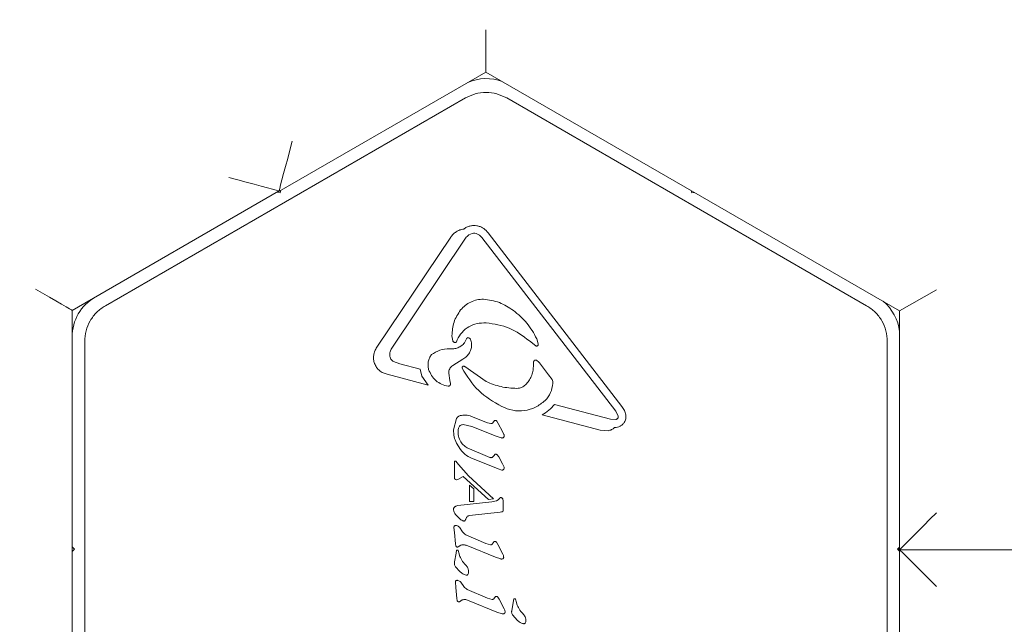
# Model space of a CAD drawing. Units: millimetres. Extents: x 915 to 1843, y 21 to 1189.
# Drawn here: x 1209 to 1220, y 698 to 704 of the extents above; entities that cross this region are included whole.
import ezdxf

# ---------------------------------------------------------------- set-up
doc = ezdxf.new("R2010")
doc.units = ezdxf.units.MM
doc.header["$LTSCALE"] = 100
doc.layers.add('FORMAT', color=7, linetype='Continuous')
doc.styles.add('SLDTEXTSTYLE1', font='GOTHIC.TTF', dxfattribs={"width": 0.913})
doc.dimstyles.new('SLDDIMSTYLE1', dxfattribs={"dimtxt": 15.875, "dimasz": 8, "dimexe": 0, "dimexo": 0.0625, "dimgap": 3.96875, "dimtad": 2, "dimdec": 0, "dimrnd": 1e-09, "dimzin": 12, "dimdsep": 46, "dimtxsty": 'SLDTEXTSTYLE1', "dimblk1": 'DOT', "dimblk2": 'DOT', "dimsah": 1, "dimcen": 0.09, "dimadec": 0, "dimazin": 3, "dimtfac": 1, "dimtdec": 0, "dimtofl": 0, "dimtmove": 0, "dimatfit": 3, "dimldrblk": 'DOT', "dimfxl": 0, "dimfrac": 2, "dimtolj": 1, "dimtzin": 12, "dimarcsym": 0})

# ---------------------------------------------------------------- blocks, each defined once
blk = doc.blocks.new('_DOT')
at = {"color": 0, "linetype": 'ByBlock', "lineweight": -2}
blk.add_line((-0.5, 0), (-1, 0), dxfattribs=at)
at = {"color": 0, "linetype": 'ByBlock', "const_width": 0.5}
blk.add_lwpolyline([(-0.25, 0, 1), (0.25, 0, 1)], format="xyb", close=True, dxfattribs=at)
blk = doc.blocks.new('_D_3')
at = {"layer": 'FORMAT'}
blk.add_line((935.075, 222.781), (935.075, 991.242), dxfattribs=at)
at = {"layer": 'FORMAT', "xscale": 8, "yscale": 8}
for p, rotation in [((935.075, 991.242, 0.01), 90.0000000000004), ((935.075, 222.781, 0.01), 270.0000000000004)]:
    blk.add_blockref('_DOT', p, dxfattribs=dict(at, rotation=rotation))
at = {"layer": 'FORMAT', "insert": (914.797, 589.417), "char_height": 15.875, "attachment_point": 1, "rotation": 90, "style": 'SLDTEXTSTYLE1'}
blk.add_mtext('768', dxfattribs=at)
blk = doc.blocks.new('_D_4')
at = {"layer": 'FORMAT'}
blk.add_line((1612.597, 1168.817), (1103.042, 1168.817), dxfattribs=at)
at = {"layer": 'FORMAT', "xscale": 8, "yscale": 8}
for p, rotation in [((1103.042, 1168.817, -124.799), 179.9999923616529), ((1612.597, 1168.817, -124.799), 359.999992361653)]:
    blk.add_blockref('_DOT', p, dxfattribs=dict(at, rotation=rotation))
at = {"layer": 'FORMAT', "insert": (1340.224, 1189.095), "char_height": 15.875, "attachment_point": 1, "rotation": 360, "style": 'SLDTEXTSTYLE1'}
blk.add_mtext('510', dxfattribs=at)

msp = doc.modelspace()

# ---------------------------------------------------------------- linework, layer by layer
at = {"color": 7, "linetype": 'Continuous', "lineweight": 15}
for p, q in [((1214.448, 703.565), (1212.197, 702.265)), ((1218.952, 700.965), (1214.448, 703.565)), ((1210.31, 701.022), (1214.227, 703.284)), ((1214.677, 703.284), (1218.593, 701.022)), ((1212.195, 702.268), (1209.948, 700.971)), ((1212.178, 702.259), (1212.213, 702.25)), ((1212.197, 702.265), (1212.195, 702.268)), ((1212.213, 702.25), (1212.22, 702.279)), ((1216.684, 702.275), (1216.691, 702.25)), ((1216.691, 702.25), (1216.716, 702.256)), ((1214.263, 701.792), (1214.302, 701.809)), ((1214.473, 701.815), (1215.93, 699.923)), ((1213.264, 700.569), (1214.067, 701.768)), ((1214.229, 701.757), (1213.426, 700.559)), ((1215.863, 699.872), (1214.406, 701.763)), ((1219.352, 701.196), (1218.952, 700.965)), ((1209.948, 700.971), (1209.948, 695.771)), ((1218.952, 698.365), (1218.952, 700.965)), ((1214.452, 700.835), (1214.426, 700.835)), ((1210.085, 696.11), (1210.085, 700.633)), ((1214.089, 700.64), (1214.081, 700.695)), ((1214.24, 700.662), (1214.217, 700.617)), ((1214.992, 700.585), (1214.923, 700.639)), ((1215.003, 700.662), (1215.019, 700.606)), ((1218.818, 700.633), (1218.818, 696.11)), ((1213.514, 700.388), (1213.445, 700.414)), ((1214.089, 700.37), (1214.2, 700.439)), ((1214.969, 700.412), (1214.967, 700.361)), ((1215.132, 700.27), (1215.033, 700.399)), ((1213.514, 700.388), (1213.734, 700.33)), ((1213.754, 700.256), (1213.734, 700.33)), ((1214.058, 700.208), (1214.046, 700.286)), ((1214.452, 700.196), (1214.22, 700.359)), ((1213.823, 700.158), (1213.375, 700.276)), ((1213.754, 700.256), (1213.823, 700.158)), ((1214.058, 700.208), (1214.065, 700.175)), ((1215.132, 700.27), (1215.17, 700.217)), ((1215.195, 699.947), (1215.807, 699.787)), ((1215.863, 699.872), (1215.889, 699.82)), ((1214.13, 699.792), (1214.098, 699.67)), ((1214.294, 699.817), (1214.468, 699.747)), ((1214.545, 699.771), (1214.524, 699.746)), ((1214.585, 699.741), (1214.569, 699.765)), ((1215.694, 699.668), (1215.062, 699.834)), ((1215.807, 699.787), (1215.865, 699.784)), ((1214.201, 699.727), (1214.298, 699.708)), ((1214.56, 699.602), (1214.298, 699.708)), ((1214.504, 699.739), (1214.468, 699.747)), ((1214.631, 699.652), (1214.585, 699.741)), ((1214.631, 699.652), (1214.646, 699.62)), ((1215.694, 699.668), (1215.779, 699.661)), ((1214.617, 699.583), (1214.56, 699.602)), ((1214.174, 699.457), (1214.131, 699.526)), ((1214.248, 699.475), (1214.493, 699.37)), ((1214.122, 699.329), (1214.153, 699.294)), ((1214.582, 699.245), (1214.322, 699.35)), ((1214.526, 699.375), (1214.54, 699.392)), ((1214.574, 699.397), (1214.589, 699.375)), ((1214.632, 699.299), (1214.589, 699.375)), ((1214.108, 699.155), (1214.108, 699.315)), ((1214.26, 699.168), (1214.153, 699.294)), ((1214.623, 699.233), (1214.582, 699.245)), ((1214.632, 699.299), (1214.646, 699.27)), ((1214.11, 699.139), (1214.108, 699.155)), ((1214.129, 699.126), (1214.117, 699.13)), ((1214.146, 699.13), (1214.134, 699.126)), ((1214.203, 699.161), (1214.146, 699.13)), ((1214.48, 698.911), (1214.203, 699.161)), ((1214.26, 699.168), (1214.531, 698.919)), ((1214.32, 699.029), (1214.273, 699.069)), ((1214.273, 698.889), (1214.273, 699.069)), ((1214.32, 699.029), (1214.32, 698.891)), ((1214.32, 698.891), (1214.273, 698.889)), ((1214.531, 698.919), (1214.48, 698.911)), ((1214.567, 698.899), (1214.513, 698.887)), ((1214.585, 698.907), (1214.567, 698.899)), ((1214.599, 698.924), (1214.585, 698.907)), ((1214.639, 698.896), (1214.636, 698.915)), ((1214.639, 698.896), (1214.639, 698.813)), ((1214.124, 698.839), (1214.145, 698.845)), ((1214.145, 698.845), (1214.513, 698.887)), ((1214.639, 698.813), (1214.639, 698.792)), ((1214.169, 698.698), (1214.119, 698.749)), ((1214.606, 698.773), (1214.271, 698.736)), ((1214.621, 698.776), (1214.606, 698.773)), ((1214.631, 698.779), (1214.621, 698.776)), ((1214.107, 698.551), (1214.102, 698.608)), ((1214.196, 698.56), (1214.164, 698.609)), ((1214.107, 698.551), (1214.119, 698.43)), ((1214.451, 698.433), (1214.232, 698.529)), ((1209.973, 698.371), (1209.948, 698.396)), ((1209.948, 698.346), (1209.973, 698.371)), ((1214.122, 698.408), (1214.119, 698.43)), ((1214.126, 698.329), (1214.131, 698.359)), ((1214.147, 698.396), (1214.177, 698.416)), ((1214.149, 698.356), (1214.153, 698.347)), ((1214.555, 698.283), (1214.252, 698.406)), ((1214.501, 698.419), (1214.451, 698.433)), ((1214.539, 698.453), (1214.519, 698.427)), ((1214.579, 698.423), (1214.564, 698.447)), ((1214.635, 698.317), (1214.579, 698.423)), ((1218.952, 698.393), (1218.93, 698.371)), ((1218.93, 698.371), (1218.952, 698.35)), ((1218.945, 698.356), (1218.945, 698.386)), ((1221.389, 698.365), (1218.952, 698.365)), ((1218.952, 695.765), (1218.952, 698.365)), ((1214.109, 698.234), (1214.126, 698.329)), ((1214.153, 698.347), (1214.157, 698.333)), ((1214.168, 698.293), (1214.157, 698.333)), ((1214.612, 698.265), (1214.555, 698.283)), ((1214.166, 698.129), (1214.121, 698.18)), ((1214.123, 697.954), (1214.118, 698.011)), ((1214.123, 697.954), (1214.134, 697.833)), ((1214.211, 697.963), (1214.179, 698.012)), ((1214.467, 697.837), (1214.248, 697.932)), ((1214.134, 697.833), (1214.137, 697.812)), ((1214.517, 697.823), (1214.467, 697.837)), ((1214.535, 697.831), (1214.555, 697.856)), ((1214.579, 697.85), (1214.595, 697.826)), ((1214.65, 697.72), (1214.595, 697.826)), ((1214.732, 697.705), (1214.755, 697.829)), ((1214.772, 697.826), (1214.776, 697.817)), ((1214.163, 697.799), (1214.192, 697.819)), ((1214.57, 697.687), (1214.267, 697.81)), ((1214.776, 697.817), (1214.78, 697.803)), ((1214.792, 697.763), (1214.78, 697.803)), ((1214.627, 697.668), (1214.57, 697.687)), ((1214.79, 697.599), (1214.744, 697.651))]:
    msp.add_line(p, q, dxfattribs=at)
at = {"color": 7, "linetype": 'Continuous', "lineweight": 15, "flags": 128}
for points in [[(1214.448, 704.027), (1214.448, 703.947), (1214.448, 703.869), (1214.448, 703.796), (1214.448, 703.73), (1214.448, 703.674), (1214.448, 703.627), (1214.448, 703.593), (1214.448, 703.572), (1214.448, 703.565)], [(1212.343, 702.812), (1212.318, 702.717), (1212.293, 702.625), (1212.27, 702.539), (1212.249, 702.461), (1212.231, 702.393), (1212.216, 702.339), (1212.206, 702.298), (1212.199, 702.274), (1212.197, 702.265)], [(1212.196, 702.272), (1212.192, 702.273), (1212.167, 702.28), (1212.127, 702.291), (1212.072, 702.305), (1212.005, 702.324), (1211.927, 702.344), (1211.841, 702.368), (1211.749, 702.392), (1211.654, 702.418)], [(1209.948, 700.971), (1209.941, 700.976), (1209.918, 700.989), (1209.881, 701.01), (1209.831, 701.039), (1209.771, 701.074), (1209.701, 701.114), (1209.626, 701.157), (1209.548, 701.202)], [(1219.352, 698.765), (1219.282, 698.696), (1219.215, 698.629), (1219.152, 698.565), (1219.095, 698.508), (1219.045, 698.459), (1219.005, 698.419), (1218.976, 698.39), (1218.958, 698.372), (1218.952, 698.365)], [(1218.952, 698.365), (1218.959, 698.358), (1218.982, 698.335), (1219.019, 698.298), (1219.069, 698.248), (1219.129, 698.188), (1219.199, 698.119), (1219.274, 698.043), (1219.352, 697.965)]]:
    msp.add_lwpolyline(points, dxfattribs=at)
at = {"color": 7, "linetype": 'Continuous', "lineweight": 15}
for centre, start, end in [((1214.452, 702.994), 69.3651, 113.3814), ((1210.448, 700.683), 120, 180), ((1218.455, 700.683), 6.6182, 50.6349)]:
    msp.add_arc(centre, 0.5, start, end, dxfattribs=at)
for points, knots in [([(1214.677, 703.284), (1214.641, 703.301), (1214.57, 703.335), (1214.452, 703.348), (1214.333, 703.335), (1214.262, 703.301), (1214.227, 703.284)], [0, 0, 0, 0, 0.249999, 0.499998, 0.749996, 1, 1, 1, 1]), ([(1214.209, 701.857), (1214.219, 701.864), (1214.24, 701.878), (1214.276, 701.891), (1214.313, 701.896), (1214.35, 701.894), (1214.387, 701.884), (1214.42, 701.867), (1214.45, 701.844), (1214.466, 701.825), (1214.473, 701.815)], [0, 0, 0, 0, 0.124999, 0.249997, 0.374996, 0.499998, 0.624998, 0.750004, 0.874993, 1, 1, 1, 1]), ([(1214.067, 701.768), (1214.076, 701.779), (1214.093, 701.801), (1214.127, 701.828), (1214.166, 701.848), (1214.194, 701.854), (1214.209, 701.857)], [0, 0, 0, 0, 0.243639, 0.49, 0.746136, 1, 1, 1, 1]), ([(1214.229, 701.757), (1214.234, 701.764), (1214.244, 701.777), (1214.257, 701.787), (1214.263, 701.792)], [0, 0, 0, 0, 0.499967, 1, 1, 1, 1]), ([(1214.302, 701.809), (1214.312, 701.81), (1214.331, 701.813), (1214.35, 701.806), (1214.359, 701.802)], [0, 0, 0, 0, 0.499986, 1, 1, 1, 1]), ([(1214.359, 701.802), (1214.368, 701.797), (1214.386, 701.787), (1214.399, 701.771), (1214.406, 701.763)], [0, 0, 0, 0, 0.500062, 1, 1, 1, 1]), ([(1214.175, 700.976), (1214.191, 700.993), (1214.223, 701.027), (1214.285, 701.064), (1214.352, 701.088), (1214.4, 701.091), (1214.424, 701.093)], [0, 0, 0, 0, 0.246673, 0.495381, 0.746213, 1, 1, 1, 1]), ([(1214.424, 701.093), (1214.483, 701.084), (1214.601, 701.068), (1214.7, 701.003), (1214.749, 700.97)], [0, 0, 0, 0, 0.500002, 1, 1, 1, 1]), ([(1210.31, 701.022), (1210.277, 701), (1210.212, 700.956), (1210.141, 700.86), (1210.094, 700.75), (1210.088, 700.672), (1210.085, 700.633)], [0, 0, 0, 0, 0.249998, 0.500001, 0.750001, 1, 1, 1, 1]), ([(1214.081, 700.695), (1214.084, 700.746), (1214.091, 700.848), (1214.147, 700.933), (1214.175, 700.976)], [0, 0, 0, 0, 0.500005, 1, 1, 1, 1]), ([(1214.749, 700.97), (1214.802, 700.927), (1214.906, 700.84), (1214.971, 700.722), (1215.003, 700.662)], [0, 0, 0, 0, 0.499998, 1, 1, 1, 1]), ([(1218.818, 700.633), (1218.815, 700.672), (1218.81, 700.75), (1218.762, 700.86), (1218.691, 700.956), (1218.626, 701), (1218.593, 701.022)], [0, 0, 0, 0, 0.250003, 0.5, 0.749997, 1, 1, 1, 1]), ([(1214.129, 700.63), (1214.142, 700.659), (1214.17, 700.717), (1214.242, 700.783), (1214.33, 700.828), (1214.394, 700.833), (1214.426, 700.835)], [0, 0, 0, 0, 0.2499996, 0.5000047, 0.7500007, 1, 1, 1, 1]), ([(1214.923, 700.639), (1214.853, 700.692), (1214.713, 700.798), (1214.539, 700.822), (1214.452, 700.835)], [0, 0, 0, 0, 0.498355, 1, 1, 1, 1]), ([(1214.054, 700.553), (1214.07, 700.552), (1214.1, 700.551), (1214.145, 700.563), (1214.185, 700.584), (1214.207, 700.606), (1214.217, 700.617)], [0, 0, 0, 0, 0.2519929, 0.5025802, 0.7520106, 1, 1, 1, 1]), ([(1214.119, 700.622), (1214.116, 700.622), (1214.109, 700.622), (1214.101, 700.625), (1214.093, 700.632), (1214.09, 700.637), (1214.089, 700.64)], [0, 0, 0, 0, 0.250039, 0.500086, 0.750075, 1, 1, 1, 1]), ([(1214.129, 700.63), (1214.128, 700.629), (1214.127, 700.627), (1214.125, 700.624), (1214.122, 700.622), (1214.12, 700.622), (1214.119, 700.622)], [0, 0, 0, 0, 0.249896, 0.499888, 0.75, 1, 1, 1, 1]), ([(1214.295, 700.606), (1214.294, 700.589), (1214.292, 700.556), (1214.273, 700.509), (1214.242, 700.468), (1214.214, 700.449), (1214.2, 700.439)], [0, 0, 0, 0, 0.246678, 0.494605, 0.744902, 1, 1, 1, 1]), ([(1214.266, 700.672), (1214.264, 700.672), (1214.262, 700.673), (1214.258, 700.674), (1214.254, 700.674), (1214.25, 700.673), (1214.247, 700.671), (1214.244, 700.669), (1214.241, 700.666), (1214.24, 700.663), (1214.24, 700.662)], [0, 0, 0, 0, 0.124989, 0.250062, 0.375107, 0.500055, 0.625058, 0.750075, 0.875054, 1, 1, 1, 1]), ([(1214.282, 700.657), (1214.279, 700.66), (1214.275, 700.666), (1214.269, 700.67), (1214.266, 700.672)], [0, 0, 0, 0, 0.500188, 1, 1, 1, 1]), ([(1214.295, 700.606), (1214.294, 700.615), (1214.293, 700.632), (1214.286, 700.649), (1214.282, 700.657)], [0, 0, 0, 0, 0.500003, 1, 1, 1, 1]), ([(1215.019, 700.606), (1215.02, 700.604), (1215.021, 700.6), (1215.02, 700.595), (1215.017, 700.59), (1215.013, 700.586), (1215.008, 700.583), (1215.002, 700.582), (1214.997, 700.582), (1214.993, 700.584), (1214.992, 700.585)], [0, 0, 0, 0, 0.124964, 0.250017, 0.375036, 0.49999, 0.625009, 0.749989, 0.874986, 1, 1, 1, 1]), ([(1213.375, 700.276), (1213.36, 700.28), (1213.33, 700.288), (1213.291, 700.315), (1213.259, 700.349), (1213.237, 700.391), (1213.226, 700.437), (1213.227, 700.484), (1213.239, 700.53), (1213.255, 700.556), (1213.264, 700.569)], [0, 0, 0, 0, 0.125, 0.249994, 0.375001, 0.499996, 0.625003, 0.750001, 0.874997, 1, 1, 1, 1]), ([(1213.404, 700.48), (1213.405, 700.494), (1213.405, 700.522), (1213.419, 700.546), (1213.426, 700.559)], [0, 0, 0, 0, 0.499981, 1, 1, 1, 1]), ([(1213.857, 700.489), (1213.887, 700.508), (1213.947, 700.547), (1214.018, 700.551), (1214.054, 700.553)], [0, 0, 0, 0, 0.499349, 1, 1, 1, 1]), ([(1213.445, 700.414), (1213.439, 700.417), (1213.428, 700.425), (1213.416, 700.441), (1213.407, 700.46), (1213.405, 700.473), (1213.404, 700.48)], [0, 0, 0, 0, 0.249985, 0.500022, 0.75002, 1, 1, 1, 1]), ([(1213.827, 700.328), (1213.825, 700.341), (1213.819, 700.369), (1213.822, 700.411), (1213.834, 700.453), (1213.849, 700.477), (1213.857, 700.489)], [0, 0, 0, 0, 0.248092, 0.497069, 0.748976, 1, 1, 1, 1]), ([(1214.999, 700.428), (1214.997, 700.429), (1214.994, 700.43), (1214.989, 700.431), (1214.984, 700.43), (1214.98, 700.428), (1214.976, 700.425), (1214.973, 700.422), (1214.97, 700.417), (1214.97, 700.414), (1214.969, 700.412)], [0, 0, 0, 0, 0.124987, 0.250032, 0.375005, 0.500003, 0.624991, 0.749954, 0.874987, 1, 1, 1, 1]), ([(1215.033, 700.399), (1215.028, 700.405), (1215.018, 700.417), (1215.005, 700.425), (1214.999, 700.428)], [0, 0, 0, 0, 0.49993, 1, 1, 1, 1]), ([(1214.04, 700.146), (1214.016, 700.151), (1213.967, 700.162), (1213.905, 700.204), (1213.855, 700.259), (1213.837, 700.305), (1213.827, 700.328)], [0, 0, 0, 0, 0.254471, 0.504573, 0.752706, 1, 1, 1, 1]), ([(1214.046, 700.286), (1214.046, 700.295), (1214.046, 700.311), (1214.055, 700.335), (1214.069, 700.355), (1214.083, 700.365), (1214.089, 700.37)], [0, 0, 0, 0, 0.249971, 0.49998, 0.749988, 1, 1, 1, 1]), ([(1214.191, 700.343), (1214.191, 700.345), (1214.191, 700.348), (1214.193, 700.353), (1214.196, 700.358), (1214.2, 700.361), (1214.205, 700.363), (1214.211, 700.363), (1214.216, 700.362), (1214.219, 700.36), (1214.22, 700.359)], [0, 0, 0, 0, 0.125048, 0.250007, 0.375043, 0.499987, 0.624947, 0.750001, 0.874933, 1, 1, 1, 1]), ([(1214.623, 699.924), (1214.533, 699.975), (1214.354, 700.079), (1214.245, 700.255), (1214.191, 700.343)], [0, 0, 0, 0, 0.4999984, 1, 1, 1, 1]), ([(1214.967, 700.361), (1214.965, 700.342), (1214.963, 700.305), (1214.945, 700.252), (1214.919, 700.203), (1214.894, 700.175), (1214.881, 700.161)], [0, 0, 0, 0, 0.249998, 0.499997, 0.750006, 1, 1, 1, 1]), ([(1214.788, 700.122), (1214.73, 700.125), (1214.613, 700.131), (1214.505, 700.175), (1214.452, 700.196)], [0, 0, 0, 0, 0.501966, 1, 1, 1, 1]), ([(1215.17, 700.217), (1215.173, 700.211), (1215.179, 700.198), (1215.179, 700.184), (1215.179, 700.177)], [0, 0, 0, 0, 0.500042, 1, 1, 1, 1]), ([(1214.065, 700.175), (1214.065, 700.173), (1214.066, 700.169), (1214.065, 700.164), (1214.063, 700.159), (1214.06, 700.154), (1214.056, 700.151), (1214.051, 700.148), (1214.046, 700.146), (1214.042, 700.146), (1214.04, 700.146)], [0, 0, 0, 0, 0.125048, 0.250018, 0.375043, 0.499969, 0.624984, 0.750024, 0.87498, 1, 1, 1, 1]), ([(1214.881, 700.161), (1214.875, 700.155), (1214.862, 700.144), (1214.839, 700.132), (1214.814, 700.124), (1214.797, 700.123), (1214.788, 700.122)], [0, 0, 0, 0, 0.249996, 0.499995, 0.750016, 1, 1, 1, 1]), ([(1215.179, 700.177), (1215.173, 700.142), (1215.161, 700.072), (1215.117, 700.016), (1215.095, 699.989)], [0, 0, 0, 0, 0.500018, 1, 1, 1, 1]), ([(1215.095, 699.989), (1215.061, 699.962), (1214.994, 699.91), (1214.87, 699.875), (1214.741, 699.875), (1214.662, 699.908), (1214.623, 699.924)], [0, 0, 0, 0, 0.25, 0.500003, 0.750002, 1, 1, 1, 1]), ([(1215.195, 699.947), (1215.176, 699.925), (1215.139, 699.879), (1215.088, 699.849), (1215.062, 699.834)], [0, 0, 0, 0, 0.500003, 1, 1, 1, 1]), ([(1215.973, 699.834), (1215.968, 699.85), (1215.96, 699.882), (1215.94, 699.91), (1215.93, 699.923)], [0, 0, 0, 0, 0.500002, 1, 1, 1, 1]), ([(1214.13, 699.792), (1214.132, 699.796), (1214.136, 699.803), (1214.146, 699.813), (1214.157, 699.82), (1214.165, 699.823), (1214.169, 699.825)], [0, 0, 0, 0, 0.249977, 0.499992, 0.750028, 1, 1, 1, 1]), ([(1214.169, 699.825), (1214.19, 699.829), (1214.232, 699.837), (1214.273, 699.824), (1214.294, 699.817)], [0, 0, 0, 0, 0.499985, 1, 1, 1, 1]), ([(1214.569, 699.765), (1214.567, 699.767), (1214.564, 699.77), (1214.558, 699.772), (1214.551, 699.772), (1214.547, 699.771), (1214.545, 699.771)], [0, 0, 0, 0, 0.250003, 0.500045, 0.750129, 1, 1, 1, 1]), ([(1215.851, 699.697), (1215.861, 699.697), (1215.881, 699.698), (1215.91, 699.709), (1215.936, 699.726), (1215.949, 699.742), (1215.955, 699.75)], [0, 0, 0, 0, 0.2499841, 0.499997, 0.7500059, 1, 1, 1, 1]), ([(1215.889, 699.82), (1215.889, 699.818), (1215.89, 699.814), (1215.89, 699.807), (1215.888, 699.801), (1215.885, 699.796), (1215.881, 699.791), (1215.876, 699.788), (1215.871, 699.785), (1215.867, 699.784), (1215.865, 699.784)], [0, 0, 0, 0, 0.124991, 0.249946, 0.374956, 0.499932, 0.624956, 0.749957, 0.874973, 1, 1, 1, 1]), ([(1215.955, 699.75), (1215.959, 699.756), (1215.966, 699.769), (1215.972, 699.79), (1215.975, 699.812), (1215.973, 699.826), (1215.973, 699.834)], [0, 0, 0, 0, 0.249966, 0.499996, 0.749986, 1, 1, 1, 1]), ([(1214.131, 699.526), (1214.12, 699.549), (1214.099, 699.594), (1214.099, 699.644), (1214.098, 699.67)], [0, 0, 0, 0, 0.499993, 1, 1, 1, 1]), ([(1214.169, 699.553), (1214.161, 699.574), (1214.143, 699.618), (1214.149, 699.664), (1214.152, 699.687)], [0, 0, 0, 0, 0.499982, 1, 1, 1, 1]), ([(1214.152, 699.687), (1214.153, 699.693), (1214.157, 699.704), (1214.169, 699.717), (1214.184, 699.726), (1214.195, 699.727), (1214.201, 699.727)], [0, 0, 0, 0, 0.2500032, 0.4999896, 0.7499989, 1, 1, 1, 1]), ([(1214.524, 699.746), (1214.523, 699.744), (1214.52, 699.742), (1214.515, 699.74), (1214.51, 699.739), (1214.506, 699.739), (1214.504, 699.739)], [0, 0, 0, 0, 0.250052, 0.500102, 0.749991, 1, 1, 1, 1]), ([(1215.779, 699.661), (1215.792, 699.664), (1215.82, 699.669), (1215.84, 699.687), (1215.851, 699.697)], [0, 0, 0, 0, 0.499988, 1, 1, 1, 1]), ([(1214.248, 699.475), (1214.231, 699.485), (1214.199, 699.504), (1214.179, 699.537), (1214.169, 699.553)], [0, 0, 0, 0, 0.500016, 1, 1, 1, 1]), ([(1214.645, 699.59), (1214.643, 699.588), (1214.639, 699.584), (1214.632, 699.582), (1214.624, 699.581), (1214.619, 699.582), (1214.617, 699.583)], [0, 0, 0, 0, 0.249991, 0.499943, 0.750053, 1, 1, 1, 1]), ([(1214.646, 699.62), (1214.647, 699.617), (1214.648, 699.612), (1214.649, 699.605), (1214.648, 699.597), (1214.646, 699.592), (1214.645, 699.59)], [0, 0, 0, 0, 0.250067, 0.500032, 0.749884, 1, 1, 1, 1]), ([(1214.322, 699.35), (1214.293, 699.362), (1214.234, 699.385), (1214.194, 699.433), (1214.174, 699.457)], [0, 0, 0, 0, 0.500005, 1, 1, 1, 1]), ([(1214.108, 699.315), (1214.108, 699.317), (1214.108, 699.321), (1214.109, 699.324), (1214.109, 699.326)], [0, 0, 0, 0, 0.500035, 1, 1, 1, 1]), ([(1214.109, 699.326), (1214.11, 699.327), (1214.112, 699.329), (1214.115, 699.33), (1214.116, 699.33)], [0, 0, 0, 0, 0.4999608, 1, 1, 1, 1]), ([(1214.116, 699.33), (1214.117, 699.33), (1214.118, 699.331), (1214.119, 699.33), (1214.121, 699.33), (1214.122, 699.329), (1214.122, 699.329)], [0, 0, 0, 0, 0.250003, 0.499818, 0.749834, 1, 1, 1, 1]), ([(1214.526, 699.375), (1214.524, 699.373), (1214.519, 699.37), (1214.511, 699.367), (1214.502, 699.367), (1214.496, 699.369), (1214.493, 699.37)], [0, 0, 0, 0, 0.250013, 0.500036, 0.750019, 1, 1, 1, 1]), ([(1214.54, 699.392), (1214.541, 699.395), (1214.544, 699.399), (1214.548, 699.402), (1214.55, 699.404)], [0, 0, 0, 0, 0.499939, 1, 1, 1, 1]), ([(1214.55, 699.404), (1214.553, 699.404), (1214.557, 699.405), (1214.563, 699.404), (1214.569, 699.402), (1214.573, 699.399), (1214.574, 699.397)], [0, 0, 0, 0, 0.249938, 0.50015, 0.750171, 1, 1, 1, 1]), ([(1214.645, 699.242), (1214.644, 699.24), (1214.641, 699.236), (1214.636, 699.233), (1214.629, 699.232), (1214.625, 699.232), (1214.623, 699.233)], [0, 0, 0, 0, 0.249989, 0.499982, 0.750051, 1, 1, 1, 1]), ([(1214.646, 699.27), (1214.647, 699.265), (1214.65, 699.256), (1214.647, 699.246), (1214.645, 699.242)], [0, 0, 0, 0, 0.500056, 1, 1, 1, 1]), ([(1214.117, 699.13), (1214.116, 699.131), (1214.112, 699.134), (1214.111, 699.138), (1214.11, 699.139)], [0, 0, 0, 0, 0.500007, 1, 1, 1, 1]), ([(1214.134, 699.126), (1214.133, 699.125), (1214.132, 699.125), (1214.13, 699.125), (1214.129, 699.126)], [0, 0, 0, 0, 0.499647, 1, 1, 1, 1]), ([(1214.61, 698.933), (1214.609, 698.933), (1214.606, 698.932), (1214.603, 698.93), (1214.601, 698.927), (1214.6, 698.925), (1214.599, 698.924)], [0, 0, 0, 0, 0.249993, 0.500035, 0.750063, 1, 1, 1, 1]), ([(1214.626, 698.928), (1214.623, 698.929), (1214.619, 698.932), (1214.613, 698.933), (1214.61, 698.933)], [0, 0, 0, 0, 0.499916, 1, 1, 1, 1]), ([(1214.636, 698.915), (1214.634, 698.918), (1214.632, 698.923), (1214.628, 698.926), (1214.626, 698.928)], [0, 0, 0, 0, 0.500003, 1, 1, 1, 1]), ([(1214.098, 698.8), (1214.098, 698.803), (1214.098, 698.808), (1214.1, 698.817), (1214.104, 698.824), (1214.107, 698.828), (1214.109, 698.83)], [0, 0, 0, 0, 0.250022, 0.499977, 0.749967, 1, 1, 1, 1]), ([(1214.119, 698.749), (1214.114, 698.757), (1214.104, 698.772), (1214.1, 698.791), (1214.098, 698.8)], [0, 0, 0, 0, 0.499946, 1, 1, 1, 1]), ([(1214.109, 698.83), (1214.111, 698.832), (1214.116, 698.836), (1214.121, 698.838), (1214.124, 698.839)], [0, 0, 0, 0, 0.499992, 1, 1, 1, 1]), ([(1214.636, 698.785), (1214.635, 698.783), (1214.634, 698.781), (1214.632, 698.78), (1214.631, 698.779)], [0, 0, 0, 0, 0.500016, 1, 1, 1, 1]), ([(1214.639, 698.792), (1214.638, 698.791), (1214.638, 698.788), (1214.637, 698.786), (1214.636, 698.785)], [0, 0, 0, 0, 0.499852, 1, 1, 1, 1]), ([(1214.208, 698.678), (1214.201, 698.68), (1214.187, 698.685), (1214.175, 698.694), (1214.169, 698.698)], [0, 0, 0, 0, 0.49992, 1, 1, 1, 1]), ([(1214.223, 698.682), (1214.222, 698.681), (1214.22, 698.68), (1214.216, 698.678), (1214.212, 698.677), (1214.21, 698.678), (1214.208, 698.678)], [0, 0, 0, 0, 0.249904, 0.499823, 0.74994, 1, 1, 1, 1]), ([(1214.234, 698.704), (1214.233, 698.7), (1214.23, 698.692), (1214.225, 698.686), (1214.223, 698.682)], [0, 0, 0, 0, 0.500035, 1, 1, 1, 1]), ([(1214.234, 698.704), (1214.236, 698.708), (1214.239, 698.716), (1214.245, 698.722), (1214.248, 698.726)], [0, 0, 0, 0, 0.500003, 1, 1, 1, 1]), ([(1214.248, 698.726), (1214.252, 698.728), (1214.258, 698.734), (1214.267, 698.735), (1214.271, 698.736)], [0, 0, 0, 0, 0.499939, 1, 1, 1, 1]), ([(1214.102, 698.608), (1214.102, 698.609), (1214.102, 698.613), (1214.104, 698.618), (1214.106, 698.622), (1214.109, 698.624), (1214.11, 698.626)], [0, 0, 0, 0, 0.250103, 0.500087, 0.750046, 1, 1, 1, 1]), ([(1214.11, 698.626), (1214.112, 698.626), (1214.115, 698.628), (1214.12, 698.629), (1214.125, 698.629), (1214.128, 698.628), (1214.13, 698.628)], [0, 0, 0, 0, 0.250047, 0.500067, 0.750024, 1, 1, 1, 1]), ([(1214.13, 698.628), (1214.136, 698.626), (1214.149, 698.622), (1214.159, 698.613), (1214.164, 698.609)], [0, 0, 0, 0, 0.500079, 1, 1, 1, 1]), ([(1214.232, 698.529), (1214.225, 698.533), (1214.211, 698.541), (1214.201, 698.554), (1214.196, 698.56)], [0, 0, 0, 0, 0.499993, 1, 1, 1, 1]), ([(1214.13, 698.397), (1214.128, 698.399), (1214.124, 698.402), (1214.123, 698.406), (1214.122, 698.408)], [0, 0, 0, 0, 0.5, 1, 1, 1, 1]), ([(1214.147, 698.396), (1214.146, 698.395), (1214.143, 698.394), (1214.138, 698.394), (1214.134, 698.395), (1214.131, 698.396), (1214.13, 698.397)], [0, 0, 0, 0, 0.249868, 0.499925, 0.749852, 1, 1, 1, 1]), ([(1214.131, 698.359), (1214.132, 698.359), (1214.133, 698.36), (1214.136, 698.361), (1214.138, 698.362), (1214.141, 698.362), (1214.143, 698.361), (1214.145, 698.36), (1214.147, 698.358), (1214.148, 698.357), (1214.149, 698.356)], [0, 0, 0, 0, 0.1249591, 0.2499786, 0.3750315, 0.4999602, 0.6249566, 0.7500113, 0.8751126, 1, 1, 1, 1]), ([(1214.177, 698.416), (1214.19, 698.418), (1214.216, 698.422), (1214.24, 698.411), (1214.252, 698.406)], [0, 0, 0, 0, 0.500025, 1, 1, 1, 1]), ([(1214.519, 698.427), (1214.518, 698.426), (1214.516, 698.423), (1214.512, 698.421), (1214.507, 698.419), (1214.503, 698.419), (1214.501, 698.419)], [0, 0, 0, 0, 0.249955, 0.499997, 0.749909, 1, 1, 1, 1]), ([(1214.564, 698.447), (1214.562, 698.449), (1214.559, 698.452), (1214.552, 698.454), (1214.546, 698.455), (1214.541, 698.453), (1214.539, 698.453)], [0, 0, 0, 0, 0.249895, 0.499886, 0.749956, 1, 1, 1, 1]), ([(1214.238, 698.188), (1214.223, 698.204), (1214.194, 698.235), (1214.177, 698.274), (1214.168, 698.293)], [0, 0, 0, 0, 0.500019, 1, 1, 1, 1]), ([(1214.629, 698.265), (1214.626, 698.264), (1214.62, 698.263), (1214.615, 698.264), (1214.612, 698.265)], [0, 0, 0, 0, 0.499931, 1, 1, 1, 1]), ([(1214.64, 698.272), (1214.639, 698.271), (1214.638, 698.269), (1214.635, 698.267), (1214.632, 698.265), (1214.63, 698.265), (1214.629, 698.265)], [0, 0, 0, 0, 0.249884, 0.499892, 0.749867, 1, 1, 1, 1]), ([(1214.635, 698.317), (1214.637, 698.312), (1214.641, 698.303), (1214.643, 698.292), (1214.643, 698.287)], [0, 0, 0, 0, 0.50006, 1, 1, 1, 1]), ([(1214.643, 698.287), (1214.643, 698.286), (1214.644, 698.283), (1214.643, 698.279), (1214.642, 698.275), (1214.64, 698.273), (1214.64, 698.272)], [0, 0, 0, 0, 0.250013, 0.499955, 0.749982, 1, 1, 1, 1]), ([(1214.121, 698.18), (1214.118, 698.184), (1214.112, 698.192), (1214.108, 698.206), (1214.106, 698.22), (1214.108, 698.23), (1214.109, 698.234)], [0, 0, 0, 0, 0.250047, 0.49999, 0.750046, 1, 1, 1, 1]), ([(1214.238, 698.188), (1214.245, 698.179), (1214.259, 698.159), (1214.261, 698.135), (1214.262, 698.123)], [0, 0, 0, 0, 0.4999846, 1, 1, 1, 1]), ([(1214.235, 698.089), (1214.222, 698.093), (1214.196, 698.102), (1214.176, 698.12), (1214.166, 698.129)], [0, 0, 0, 0, 0.499983, 1, 1, 1, 1]), ([(1214.255, 698.095), (1214.254, 698.094), (1214.251, 698.092), (1214.246, 698.089), (1214.24, 698.088), (1214.237, 698.089), (1214.235, 698.089)], [0, 0, 0, 0, 0.249981, 0.499936, 0.749969, 1, 1, 1, 1]), ([(1214.262, 698.123), (1214.262, 698.118), (1214.262, 698.108), (1214.258, 698.1), (1214.255, 698.095)], [0, 0, 0, 0, 0.49986, 1, 1, 1, 1]), ([(1214.118, 698.011), (1214.118, 698.013), (1214.118, 698.016), (1214.119, 698.021), (1214.122, 698.026), (1214.124, 698.028), (1214.126, 698.029)], [0, 0, 0, 0, 0.2499066, 0.5000441, 0.7500644, 1, 1, 1, 1]), ([(1214.126, 698.029), (1214.127, 698.03), (1214.13, 698.031), (1214.135, 698.032), (1214.14, 698.032), (1214.144, 698.031), (1214.145, 698.031)], [0, 0, 0, 0, 0.250015, 0.500002, 0.750057, 1, 1, 1, 1]), ([(1214.145, 698.031), (1214.152, 698.029), (1214.165, 698.026), (1214.174, 698.016), (1214.179, 698.012)], [0, 0, 0, 0, 0.499964, 1, 1, 1, 1]), ([(1214.248, 697.932), (1214.241, 697.936), (1214.226, 697.944), (1214.216, 697.957), (1214.211, 697.963)], [0, 0, 0, 0, 0.500067, 1, 1, 1, 1]), ([(1214.192, 697.819), (1214.205, 697.821), (1214.231, 697.825), (1214.255, 697.815), (1214.267, 697.81)], [0, 0, 0, 0, 0.4999794, 1, 1, 1, 1]), ([(1214.535, 697.831), (1214.534, 697.829), (1214.532, 697.827), (1214.527, 697.824), (1214.522, 697.822), (1214.519, 697.823), (1214.517, 697.823)], [0, 0, 0, 0, 0.249968, 0.500023, 0.750019, 1, 1, 1, 1]), ([(1214.555, 697.856), (1214.557, 697.857), (1214.561, 697.858), (1214.568, 697.857), (1214.574, 697.855), (1214.577, 697.852), (1214.579, 697.85)], [0, 0, 0, 0, 0.250012, 0.499959, 0.750095, 1, 1, 1, 1]), ([(1214.755, 697.829), (1214.755, 697.829), (1214.757, 697.831), (1214.759, 697.832), (1214.761, 697.832), (1214.764, 697.832), (1214.766, 697.831), (1214.769, 697.83), (1214.771, 697.828), (1214.772, 697.827), (1214.772, 697.826)], [0, 0, 0, 0, 0.1250899, 0.2500928, 0.3749886, 0.5000267, 0.6250065, 0.7500445, 0.8751292, 1, 1, 1, 1]), ([(1214.137, 697.812), (1214.138, 697.809), (1214.14, 697.805), (1214.143, 697.802), (1214.145, 697.801)], [0, 0, 0, 0, 0.5, 1, 1, 1, 1]), ([(1214.145, 697.801), (1214.146, 697.8), (1214.149, 697.798), (1214.154, 697.797), (1214.159, 697.797), (1214.161, 697.798), (1214.163, 697.799)], [0, 0, 0, 0, 0.249968, 0.500027, 0.750109, 1, 1, 1, 1]), ([(1214.65, 697.72), (1214.652, 697.716), (1214.657, 697.706), (1214.658, 697.696), (1214.659, 697.691)], [0, 0, 0, 0, 0.4999766, 1, 1, 1, 1]), ([(1214.861, 697.659), (1214.847, 697.674), (1214.818, 697.705), (1214.8, 697.744), (1214.792, 697.763)], [0, 0, 0, 0, 0.500021, 1, 1, 1, 1]), ([(1214.645, 697.668), (1214.642, 697.667), (1214.636, 697.666), (1214.63, 697.667), (1214.627, 697.668)], [0, 0, 0, 0, 0.499997, 1, 1, 1, 1]), ([(1214.655, 697.675), (1214.654, 697.674), (1214.653, 697.672), (1214.651, 697.67), (1214.648, 697.669), (1214.646, 697.668), (1214.645, 697.668)], [0, 0, 0, 0, 0.250004, 0.499972, 0.749907, 1, 1, 1, 1]), ([(1214.659, 697.691), (1214.659, 697.689), (1214.659, 697.686), (1214.658, 697.682), (1214.657, 697.678), (1214.656, 697.676), (1214.655, 697.675)], [0, 0, 0, 0, 0.24996, 0.499931, 0.749987, 1, 1, 1, 1]), ([(1214.744, 697.651), (1214.741, 697.655), (1214.736, 697.662), (1214.731, 697.676), (1214.729, 697.691), (1214.731, 697.7), (1214.732, 697.705)], [0, 0, 0, 0, 0.250041, 0.49997, 0.75002, 1, 1, 1, 1]), ([(1214.861, 697.659), (1214.868, 697.649), (1214.883, 697.629), (1214.885, 697.605), (1214.886, 697.593)], [0, 0, 0, 0, 0.499991, 1, 1, 1, 1]), ([(1214.858, 697.56), (1214.845, 697.564), (1214.82, 697.572), (1214.8, 697.59), (1214.79, 697.599)], [0, 0, 0, 0, 0.499983, 1, 1, 1, 1]), ([(1214.879, 697.566), (1214.877, 697.565), (1214.875, 697.562), (1214.869, 697.56), (1214.864, 697.559), (1214.86, 697.559), (1214.858, 697.56)], [0, 0, 0, 0, 0.249979, 0.500064, 0.749971, 1, 1, 1, 1]), ([(1214.886, 697.593), (1214.886, 697.588), (1214.886, 697.578), (1214.881, 697.57), (1214.879, 697.566)], [0, 0, 0, 0, 0.499932, 1, 1, 1, 1])]:
    msp.add_open_spline(points, degree=3, knots=knots, dxfattribs=at)

# ---------------------------------------------------------------- dimensions: what is measured, and where the dimension line sits
at = {"layer": 'FORMAT'}
for base, p1, p2, angle, picture, middle in [((1612.597, 1168.817), (1103.042, 637.966), (1612.597, 431.715), 360, '_D_4', (1357.819, 1168.817)), ((935.075, 991.242), (1386.255, 222.781), (1190.555, 991.242), 90, '_D_3', (935.075, 607.012))]:
    dim = msp.add_linear_dim(base=base, p1=p1, p2=p2, angle=angle, dimstyle='SLDDIMSTYLE1', dxfattribs=at)
    dim.commit()
    dim.dimension.update_dxf_attribs({"geometry": picture, "text_midpoint": middle, "dimtype": 160})

doc.saveas('drawing.dxf')
